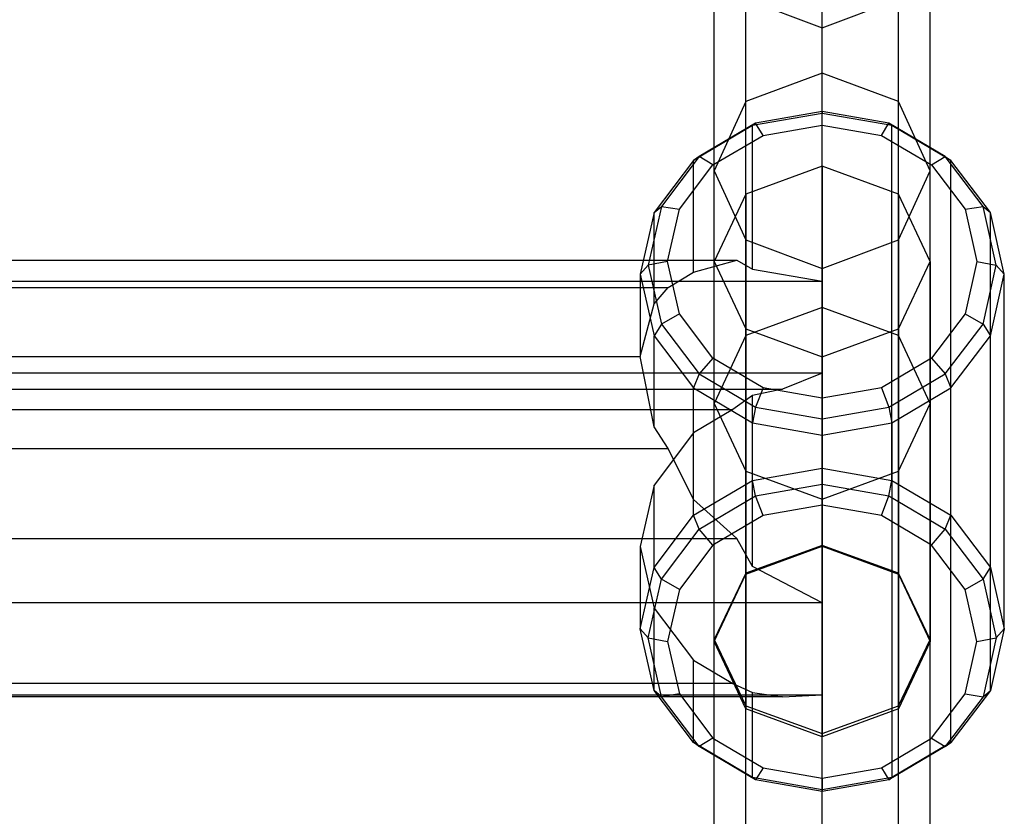
# Model space of a CAD drawing. Units: millimetres. Extents: x 1350 to 7061, y -60 to 6000.
# Drawn here: x 4333 to 4406, y 1425 to 1485 of the extents above; entities that cross this region are included whole.
import ezdxf

# ---------------------------------------------------------------- set-up
doc = ezdxf.new("R2010")
doc.units = ezdxf.units.MM
doc.header["$LTSCALE"] = 10
doc.layers.add('SLD-0', color=7, linetype='Continuous')

msp = doc.modelspace()

# ---------------------------------------------------------------- linework, layer by layer
at = {"layer": 'SLD-0', "color": 7}
for p, q in [((4392.5, 1483.923108), (4392.5, 1499.457364)), ((4392.5, 1480.583898), (4392.5, 1498.665331)), ((4386.843146, 1478.461731), (4386.843146, 1496.506382)), ((4398.156854, 1478.461731), (4398.156854, 1496.506382)), ((4384.5, 1473.338367), (4384.5, 1491.29422)), ((4400.5, 1473.338367), (4400.5, 1491.29422)), ((4386.843146, 1468.215003), (4386.843146, 1486.082057)), ((4386.843146, 1486.082057), (4392.5, 1483.923108)), ((4392.5, 1483.923108), (4398.156854, 1486.082057)), ((4398.156854, 1468.215003), (4398.156854, 1486.082057)), ((4392.5, 1466.092837), (4392.5, 1483.923108)), ((4392.5, 1480.583898), (4386.843146, 1478.461731)), ((4392.5, 1463.206954), (4392.5, 1480.583898)), ((4398.156854, 1478.461731), (4392.5, 1480.583898)), ((4386.843146, 1478.461731), (4384.5, 1473.338367)), ((4386.843146, 1461.124729), (4386.843146, 1478.461731)), ((4398.156854, 1461.124729), (4398.156854, 1478.461731)), ((4400.5, 1473.338367), (4398.156854, 1478.461731)), ((4392.5, 1477.592481), (4387.333774, 1476.685141)), ((4392.5, 1477.729062), (4387.562336, 1476.861864)), ((4397.437664, 1476.861864), (4392.5, 1477.729062)), ((4392.5, 1477.729062), (4392.5, 1477.592481)), ((4392.5, 1476.730933), (4392.5, 1477.729062)), ((4392.5, 1465.151484), (4392.5, 1477.592481)), ((4397.666226, 1476.685141), (4392.5, 1477.592481)), ((4387.562336, 1476.861864), (4383.376387, 1474.392294)), ((4387.562336, 1476.861864), (4387.333774, 1476.685141)), ((4388.114135, 1475.960647), (4387.562336, 1476.861864)), ((4396.885865, 1475.960647), (4397.437664, 1476.861864)), ((4401.623613, 1474.392294), (4397.437664, 1476.861864)), ((4397.437664, 1476.861864), (4397.666226, 1476.685141)), ((4387.333774, 1476.685141), (4382.954058, 1474.101254)), ((4387.333774, 1466.04464), (4387.333774, 1476.685141)), ((4388.114135, 1475.960647), (4392.5, 1476.730933)), ((4392.5, 1476.730933), (4396.885865, 1475.960647)), ((4397.666226, 1450.394697), (4397.666226, 1476.685141)), ((4402.045942, 1474.101254), (4397.666226, 1476.685141)), ((4384.395978, 1473.767058), (4388.114135, 1475.960647)), ((4396.885865, 1475.960647), (4400.604022, 1473.767058)), ((4382.954058, 1474.101254), (4380.027626, 1470.234195)), ((4383.376387, 1474.392294), (4380.579425, 1470.69632)), ((4383.376387, 1474.392294), (4382.954058, 1474.101254)), ((4382.954058, 1465.836396), (4382.954058, 1474.101254)), ((4384.395978, 1473.767058), (4383.376387, 1474.392294)), ((4400.604022, 1473.767058), (4401.623613, 1474.392294)), ((4404.420575, 1470.69632), (4401.623613, 1474.392294)), ((4401.623613, 1474.392294), (4402.045942, 1474.101254)), ((4402.045942, 1447.810811), (4402.045942, 1474.101254)), ((4404.972374, 1470.234195), (4402.045942, 1474.101254)), ((4381.911585, 1470.48412), (4384.395978, 1473.767058)), ((4384.5, 1456.097792), (4384.5, 1473.338367)), ((4384.5, 1473.338367), (4386.843146, 1468.215003)), ((4392.5, 1473.675212), (4386.843146, 1471.606337)), ((4398.156854, 1471.606337), (4392.5, 1473.675212)), ((4392.5, 1473.675212), (4392.5, 1445.506918)), ((4398.156854, 1468.215003), (4400.5, 1473.338367)), ((4400.5, 1456.097792), (4400.5, 1473.338367)), ((4400.604022, 1473.767058), (4403.088415, 1470.48412)), ((4386.843146, 1471.606337), (4384.5, 1466.611631)), ((4386.843146, 1471.606337), (4386.843146, 1443.438043)), ((4400.5, 1466.611631), (4398.156854, 1471.606337)), ((4398.156854, 1471.606337), (4398.156854, 1443.438043)), ((4380.579425, 1470.69632), (4379.597263, 1466.336621)), ((4380.027626, 1470.234195), (4380.579425, 1470.69632)), ((4380.579425, 1470.69632), (4381.911585, 1470.48412)), ((4381.039182, 1466.611631), (4381.911585, 1470.48412)), ((4403.088415, 1470.48412), (4404.420575, 1470.69632)), ((4403.088415, 1470.48412), (4403.960818, 1466.611631)), ((4405.402737, 1466.336621), (4404.420575, 1470.69632)), ((4404.420575, 1470.69632), (4404.972374, 1470.234195)), ((4380.027626, 1470.234195), (4379, 1465.672688)), ((4380.027626, 1463.481182), (4380.027626, 1470.234195)), ((4404.972374, 1443.943752), (4404.972374, 1470.234195)), ((4406, 1465.672688), (4404.972374, 1470.234195)), ((4386.843146, 1451.070854), (4386.843146, 1468.215003)), ((4386.843146, 1468.215003), (4392.5, 1466.092837)), ((4392.5, 1466.092837), (4398.156854, 1468.215003)), ((4398.156854, 1451.070854), (4398.156854, 1468.215003)), ((4023.835121, 1466.723468), (4386.164879, 1466.723468)), ((4381.039182, 1466.611631), (4379.597263, 1466.336621)), ((4381.911585, 1462.739142), (4381.039182, 1466.611631)), ((4382.954058, 1465.836396), (4386.164879, 1466.723468)), ((4384.5, 1466.611631), (4386.843146, 1461.616926)), ((4384.5, 1438.443338), (4384.5, 1466.611631)), ((4386.164879, 1466.723468), (4387.333774, 1466.04464)), ((4398.156854, 1461.616926), (4400.5, 1466.611631)), ((4400.5, 1466.611631), (4400.5, 1438.443338)), ((4403.960818, 1466.611631), (4403.088415, 1462.739142)), ((4403.960818, 1466.611631), (4405.402737, 1466.336621)), ((4379.597263, 1466.336621), (4379, 1465.672688)), ((4379.597263, 1466.336621), (4380.579425, 1461.976923)), ((4387.333774, 1466.04464), (4392.5, 1465.151484)), ((4392.5, 1448.988629), (4392.5, 1466.092837)), ((4404.420575, 1461.976923), (4405.402737, 1466.336621)), ((4405.402737, 1466.336621), (4406, 1465.672688)), ((4017.5, 1465.151484), (4392.5, 1465.151484)), ((4379, 1465.672688), (4379, 1459.569558)), ((4379, 1465.672688), (4380.027626, 1461.111181)), ((4381.08587, 1464.680341), (4382.954058, 1465.836396)), ((4392.5, 1465.151484), (4392.5, 1458.344058)), ((4404.972374, 1461.111181), (4406, 1465.672688)), ((4406, 1439.382245), (4406, 1465.672688)), ((4028.91413, 1464.680341), (4381.08587, 1464.680341)), ((4380.027626, 1463.481182), (4381.08587, 1464.680341)), ((4379, 1459.569558), (4380.027626, 1463.481182)), ((4392.5, 1463.206954), (4386.843146, 1461.124729)), ((4392.5, 1445.558882), (4392.5, 1463.206954)), ((4398.156854, 1461.124729), (4392.5, 1463.206954)), ((4381.911585, 1462.739142), (4380.579425, 1461.976923)), ((4384.395978, 1459.456205), (4381.911585, 1462.739142)), ((4403.088415, 1462.739142), (4400.604022, 1459.456205)), ((4403.088415, 1462.739142), (4404.420575, 1461.976923)), ((4380.579425, 1461.976923), (4380.027626, 1461.111181)), ((4380.579425, 1461.976923), (4383.376387, 1458.280949)), ((4386.843146, 1461.616926), (4392.5, 1459.548051)), ((4386.843146, 1461.616926), (4386.843146, 1433.448632)), ((4392.5, 1459.548051), (4398.156854, 1461.616926)), ((4398.156854, 1461.616926), (4398.156854, 1433.448632)), ((4401.623613, 1458.280949), (4404.420575, 1461.976923)), ((4404.420575, 1461.976923), (4404.972374, 1461.111181)), ((4380.027626, 1454.358168), (4380.027626, 1461.111181)), ((4380.027626, 1461.111181), (4382.954058, 1457.244122)), ((4386.843146, 1461.124729), (4384.5, 1456.097792)), ((4386.843146, 1443.519698), (4386.843146, 1461.124729)), ((4398.156854, 1443.519698), (4398.156854, 1461.124729)), ((4400.5, 1456.097792), (4398.156854, 1461.124729)), ((4402.045942, 1457.244122), (4404.972374, 1461.111181)), ((4404.972374, 1434.820737), (4404.972374, 1461.111181)), ((4031, 1459.569558), (4379, 1459.569558)), ((4380.027626, 1454.358168), (4379, 1459.569558)), ((4384.395978, 1459.456205), (4383.376387, 1458.280949)), ((4388.114135, 1457.262616), (4384.395978, 1459.456205)), ((4392.5, 1459.548051), (4392.5, 1431.379757)), ((4400.604022, 1459.456205), (4396.885865, 1457.262616)), ((4400.604022, 1459.456205), (4401.623613, 1458.280949)), ((4392.5, 1458.344058), (4017.5, 1458.344058)), ((4383.376387, 1458.280949), (4382.954058, 1457.244122)), ((4383.376387, 1458.280949), (4387.562336, 1455.811378)), ((4392.5, 1458.344058), (4389.55533, 1457.163018)), ((4392.5, 1451.302037), (4392.5, 1458.344058)), ((4397.437664, 1455.811378), (4401.623613, 1458.280949)), ((4401.623613, 1458.280949), (4402.045942, 1457.244122)), ((4020.44467, 1457.163018), (4389.55533, 1457.163018)), ((4382.954058, 1448.979264), (4382.954058, 1457.244122)), ((4382.954058, 1457.244122), (4387.333774, 1454.660236)), ((4389.55533, 1457.163018), (4387.333774, 1456.686916)), ((4388.114135, 1457.262616), (4387.562336, 1455.811378)), ((4392.5, 1456.49233), (4388.114135, 1457.262616)), ((4396.885865, 1457.262616), (4392.5, 1456.49233)), ((4396.885865, 1457.262616), (4397.437664, 1455.811378)), ((4397.666226, 1454.660236), (4402.045942, 1457.244122)), ((4402.045942, 1430.953678), (4402.045942, 1457.244122)), ((4387.333774, 1456.686916), (4385.878796, 1455.639475)), ((4387.333774, 1450.394697), (4387.333774, 1456.686916)), ((4392.5, 1456.49233), (4392.5, 1454.94418)), ((4384.5, 1438.596672), (4384.5, 1456.097792)), ((4384.5, 1456.097792), (4386.843146, 1451.070854)), ((4387.562336, 1455.811378), (4387.333774, 1454.660236)), ((4387.562336, 1455.811378), (4392.5, 1454.94418)), ((4392.5, 1454.94418), (4397.437664, 1455.811378)), ((4397.437664, 1455.811378), (4397.666226, 1454.660236)), ((4398.156854, 1451.070854), (4400.5, 1456.097792)), ((4400.5, 1438.596672), (4400.5, 1456.097792)), ((4024.121204, 1455.639475), (4385.878796, 1455.639475)), ((4385.878796, 1455.639475), (4382.954058, 1453.913977)), ((4392.5, 1454.94418), (4392.5, 1453.752896)), ((4381.08587, 1452.760549), (4380.027626, 1454.358168)), ((4387.333774, 1444.019735), (4387.333774, 1454.660236)), ((4387.333774, 1454.660236), (4392.5, 1453.752896)), ((4392.5, 1453.752896), (4397.666226, 1454.660236)), ((4397.666226, 1454.660236), (4397.666226, 1428.369792)), ((4382.954058, 1453.913977), (4380.027626, 1450.046918)), ((4382.954058, 1447.810811), (4382.954058, 1453.913977)), ((4392.5, 1441.311899), (4392.5, 1453.752896)), ((4028.91413, 1452.760549), (4381.08587, 1452.760549)), ((4382.954058, 1448.979264), (4381.08587, 1452.760549)), ((4387.333774, 1450.394697), (4392.5, 1451.302037)), ((4392.5, 1451.302037), (4397.666226, 1450.394697)), ((4392.5, 1450.110798), (4392.5, 1451.302037)), ((4386.843146, 1433.673645), (4386.843146, 1451.070854)), ((4386.843146, 1451.070854), (4392.5, 1448.988629)), ((4392.5, 1448.988629), (4398.156854, 1451.070854)), ((4398.156854, 1433.673645), (4398.156854, 1451.070854)), ((4380.027626, 1450.046918), (4379, 1445.485411)), ((4380.027626, 1443.943752), (4380.027626, 1450.046918)), ((4382.954058, 1447.810811), (4387.333774, 1450.394697)), ((4387.562327, 1449.243599), (4387.333774, 1450.394697)), ((4387.562327, 1449.243599), (4392.5, 1450.110798)), ((4392.5, 1448.562709), (4392.5, 1450.110798)), ((4392.5, 1450.110798), (4397.437673, 1449.243599)), ((4397.437673, 1449.243599), (4397.666226, 1450.394697)), ((4397.666226, 1450.394697), (4402.045942, 1447.810811)), ((4383.376371, 1446.774024), (4387.562327, 1449.243599)), ((4388.114105, 1447.792417), (4387.562327, 1449.243599)), ((4396.885895, 1447.792417), (4397.437673, 1449.243599)), ((4397.437673, 1449.243599), (4401.623629, 1446.774024)), ((4386.164879, 1446.077782), (4382.954058, 1448.979264)), ((4392.5, 1448.562709), (4388.114105, 1447.792417)), ((4392.5, 1431.634461), (4392.5, 1448.988629)), ((4396.885895, 1447.792417), (4392.5, 1448.562709)), ((4380.027626, 1443.943752), (4382.954058, 1447.810811)), ((4383.376371, 1446.774024), (4382.954058, 1447.810811)), ((4388.114105, 1447.792417), (4384.395922, 1445.598813)), ((4400.604078, 1445.598813), (4396.885895, 1447.792417)), ((4401.623629, 1446.774024), (4402.045942, 1447.810811)), ((4402.045942, 1447.810811), (4404.972374, 1443.943752)), ((4380.579404, 1443.078043), (4383.376371, 1446.774024)), ((4384.395922, 1445.598813), (4383.376371, 1446.774024)), ((4400.604078, 1445.598813), (4401.623629, 1446.774024)), ((4401.623629, 1446.774024), (4404.420596, 1443.078043)), ((4023.835121, 1446.077782), (4386.164879, 1446.077782)), ((4379, 1445.485411), (4380.027626, 1440.923904)), ((4379, 1445.485411), (4379, 1439.382245)), ((4384.395922, 1445.598813), (4381.911512, 1442.315853)), ((4387.333774, 1444.019735), (4386.164879, 1446.077782)), ((4392.5, 1445.558882), (4386.843146, 1443.519698)), ((4386.843146, 1443.438043), (4392.5, 1445.506918)), ((4392.5, 1423.665957), (4392.5, 1445.558882)), ((4398.156854, 1443.519698), (4392.5, 1445.558882)), ((4392.5, 1445.506918), (4398.156854, 1443.438043)), ((4403.088488, 1442.315853), (4400.604078, 1445.598813)), ((4392.5, 1441.311899), (4387.333774, 1444.019735)), ((4379, 1439.382245), (4380.027626, 1443.943752)), ((4380.579404, 1443.078043), (4380.027626, 1443.943752)), ((4386.843146, 1443.519698), (4384.5, 1438.596672)), ((4384.5, 1438.443338), (4386.843146, 1443.438043)), ((4386.843146, 1421.67285), (4386.843146, 1443.519698)), ((4398.156854, 1421.67285), (4398.156854, 1443.519698)), ((4400.5, 1438.596672), (4398.156854, 1443.519698)), ((4398.156854, 1443.438043), (4400.5, 1438.443338)), ((4404.420596, 1443.078043), (4404.972374, 1443.943752)), ((4404.972374, 1443.943752), (4406, 1439.382245)), ((4379.59724, 1438.718337), (4380.579404, 1443.078043)), ((4381.911512, 1442.315853), (4380.579404, 1443.078043)), ((4403.088488, 1442.315853), (4404.420596, 1443.078043)), ((4404.420596, 1443.078043), (4405.40276, 1438.718337)), ((4381.911512, 1442.315853), (4381.039104, 1438.443338)), ((4403.960896, 1438.443338), (4403.088488, 1442.315853)), ((4392.5, 1441.311899), (4017.5, 1441.311899)), ((4392.5, 1434.504473), (4392.5, 1441.311899)), ((4380.027626, 1440.923904), (4382.954058, 1437.056845)), ((4380.027626, 1434.820737), (4380.027626, 1440.923904)), ((4380.027626, 1434.820737), (4379, 1439.382245)), ((4379, 1439.382245), (4379.59724, 1438.718337)), ((4406, 1439.382245), (4404.972374, 1434.820737)), ((4405.40276, 1438.718337), (4406, 1439.382245)), ((4379.59724, 1438.718337), (4381.039104, 1438.443338)), ((4380.579404, 1434.358631), (4379.59724, 1438.718337)), ((4381.039104, 1438.443338), (4381.911512, 1434.570822)), ((4384.5, 1416.861064), (4384.5, 1438.596672)), ((4384.5, 1438.596672), (4386.843146, 1433.673645)), ((4386.843146, 1433.448632), (4384.5, 1438.443338)), ((4398.156854, 1433.673645), (4400.5, 1438.596672)), ((4400.5, 1438.443338), (4398.156854, 1433.448632)), ((4400.5, 1416.861064), (4400.5, 1438.596672)), ((4403.088488, 1434.570822), (4403.960896, 1438.443338)), ((4403.960896, 1438.443338), (4405.40276, 1438.718337)), ((4405.40276, 1438.718337), (4404.420596, 1434.358631)), ((4382.954058, 1437.056845), (4385.878796, 1435.331347)), ((4382.954058, 1430.953678), (4382.954058, 1437.056845)), ((4385.878796, 1435.331347), (4024.121204, 1435.331347)), ((4385.878796, 1435.331347), (4387.333774, 1434.662011)), ((4017.5, 1434.504473), (4392.5, 1434.504473)), ((4382.954058, 1430.953678), (4380.027626, 1434.820737)), ((4380.579404, 1434.358631), (4380.027626, 1434.820737)), ((4381.911512, 1434.570822), (4380.579404, 1434.358631)), ((4381.911512, 1434.570822), (4384.395922, 1431.287862)), ((4387.333774, 1434.662011), (4389.55533, 1434.357773)), ((4387.333774, 1428.369792), (4387.333774, 1434.662011)), ((4389.55533, 1434.357773), (4392.5, 1434.504473)), ((4392.5, 1427.462452), (4392.5, 1434.504473)), ((4400.604078, 1431.287862), (4403.088488, 1434.570822)), ((4404.972374, 1434.820737), (4402.045942, 1430.953678)), ((4403.088488, 1434.570822), (4404.420596, 1434.358631)), ((4404.420596, 1434.358631), (4404.972374, 1434.820737)), ((4389.55533, 1434.357773), (4020.44467, 1434.357773)), ((4383.376371, 1430.662651), (4380.579404, 1434.358631)), ((4404.420596, 1434.358631), (4401.623629, 1430.662651)), ((4386.843146, 1412.049279), (4386.843146, 1433.673645)), ((4386.843146, 1433.673645), (4392.5, 1431.634461)), ((4392.5, 1431.379757), (4386.843146, 1433.448632)), ((4392.5, 1431.634461), (4398.156854, 1433.673645)), ((4398.156854, 1433.448632), (4392.5, 1431.379757)), ((4398.156854, 1412.049279), (4398.156854, 1433.673645)), ((4392.5, 1410.056172), (4392.5, 1431.634461)), ((4387.333774, 1428.369792), (4382.954058, 1430.953678)), ((4383.376371, 1430.662651), (4382.954058, 1430.953678)), ((4384.395922, 1431.287862), (4383.376371, 1430.662651)), ((4384.395922, 1431.287862), (4388.114105, 1429.094258)), ((4396.885895, 1429.094258), (4400.604078, 1431.287862)), ((4402.045942, 1430.953678), (4397.666226, 1428.369792)), ((4400.604078, 1431.287862), (4401.623629, 1430.662651)), ((4401.623629, 1430.662651), (4402.045942, 1430.953678)), ((4387.562327, 1428.193075), (4383.376371, 1430.662651)), ((4401.623629, 1430.662651), (4397.437673, 1428.193075)), ((4388.114105, 1429.094258), (4387.562327, 1428.193075)), ((4388.114105, 1429.094258), (4392.5, 1428.323967)), ((4392.5, 1428.323967), (4396.885895, 1429.094258)), ((4396.885895, 1429.094258), (4397.437673, 1428.193075)), ((4392.5, 1427.462452), (4387.333774, 1428.369792)), ((4387.562327, 1428.193075), (4387.333774, 1428.369792)), ((4392.5, 1427.325876), (4387.562327, 1428.193075)), ((4397.666226, 1428.369792), (4392.5, 1427.462452)), ((4392.5, 1428.323967), (4392.5, 1427.325876)), ((4397.437673, 1428.193075), (4392.5, 1427.325876)), ((4397.437673, 1428.193075), (4397.666226, 1428.369792)), ((4392.5, 1427.325876), (4392.5, 1427.462452))]:
    msp.add_line(p, q, dxfattribs=at)

doc.saveas('drawing.dxf')
